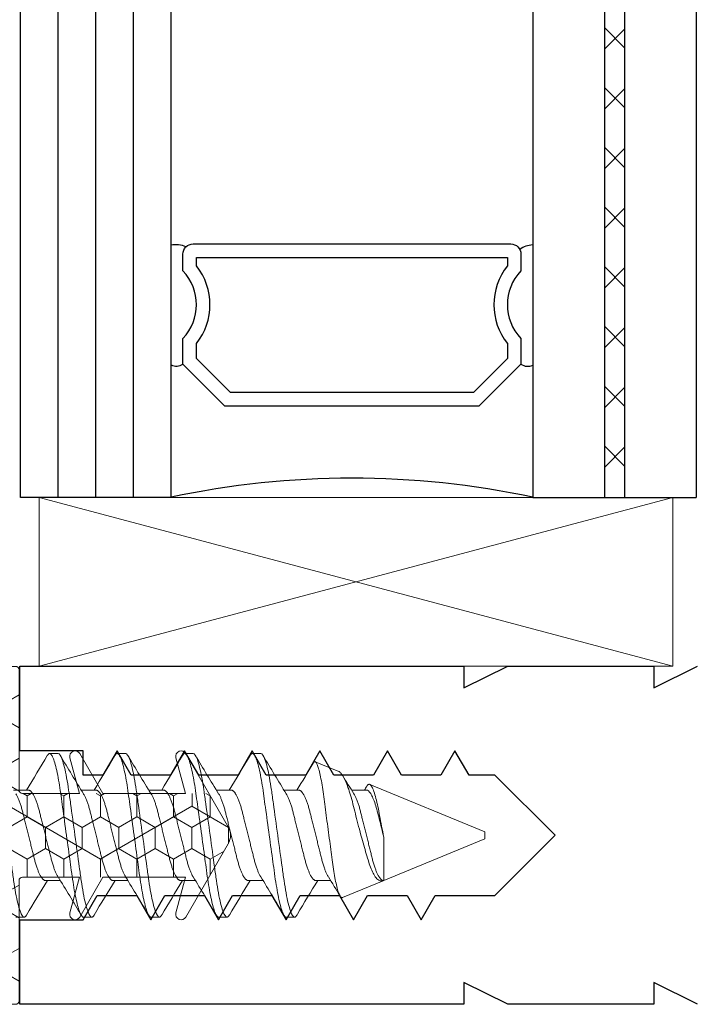
# Model space of a CAD drawing. Units: inches. Extents: x -57 to 131, y 5 to 113.
# Drawn here: x -48 to -47, y 58 to 60 of the extents above; entities that cross this region are included whole.
import ezdxf

# ---------------------------------------------------------------- set-up
doc = ezdxf.new("R2010")
doc.units = ezdxf.units.IN
doc.header["$LTSCALE"] = 0.3
doc.header["$MEASUREMENT"] = 0
doc.layers.get('0').update_dxf_attribs({"linetype": 'CONTINUOUS'})
for name, color, linetype, lineweight in [('967602  Isolation Gasket', 40, 'CONTINUOUS', 13), ('967602  Isolation Gasket @ 1', 40, 'CONTINUOUS', 13), ('967602  Isolation Gasket @ 5', 40, 'CONTINUOUS', 13), ('Fastener', 44, 'CONTINUOUS', 13), ('Setting Blocks', 86, 'CONTINUOUS', 13)]:
    doc.layers.add(name, color=color, linetype=linetype, lineweight=lineweight)
for name, color, linetype in [('e760100$0$EXT_MULLIONS', 4, 'CONTINUOUS'), ('GLASS', 86, 'CONTINUOUS'), ('IG_SPACER', 86, 'CONTINUOUS')]:
    doc.layers.add(name, color=color, linetype=linetype)

# ---------------------------------------------------------------- blocks, each defined once
blk = doc.blocks.new('e760100')
at = {"layer": 'e760100$0$EXT_MULLIONS'}
blk.add_lwpolyline([(1.5001, -0.185), (1.4681, -0.25), (1.5001, -0.25), (1.5001, -0.466), (1.4681, -0.531), (1.5001, -0.531), (1.5001, -1.188), (1.3751, -1.188), (1.3751, -1.094), (1.3391, -1.0732), (1.3391, -1.0148), (1.3751, -0.994), (1.3391, -0.9732), (1.3391, -0.9148), (1.3751, -0.894), (1.3391, -0.8732), (1.3391, -0.8148), (1.3751, -0.794), (1.3391, -0.7732), (1.3391, -0.7148), (1.3751, -0.694), (1.3391, -0.6732), (1.3391, -0.6148), (1.3751, -0.594), (1.3391, -0.5732), (1.3391, -0.485), (1.2501, -0.396), (1.1611, -0.485), (1.1611, -0.5232), (1.1251, -0.544), (1.1611, -0.5648), (1.1611, -0.6232), (1.1251, -0.644), (1.1611, -0.6648), (1.1611, -0.7232), (1.1251, -0.744), (1.1611, -0.7648), (1.1611, -0.8232), (1.1251, -0.844), (1.1611, -0.8648), (1.1611, -0.9232), (1.1251, -0.944), (1.1611, -0.9648), (1.1611, -1.0232), (1.1251, -1.044), (1.1611, -1.0648), (1.1611, -1.094), (1.1251, -1.094), (1.1251, -1.188), (1, -1.188), (1, -0.531), (1.032, -0.531), (1, -0.466), (1, -0.25), (1.032, -0.25), (1, -0.185)], dxfattribs=at)
blk = doc.blocks.new('b760100')
blk.add_blockref('e760100', (0, 0))
blk = doc.blocks.new('*U40')
at = {"layer": '967602  Isolation Gasket @ 1'}
h = blk.add_hatch(dxfattribs=at)
h.set_pattern_fill('HONEY', color=256, scale=0.25, style=0)
h.paths.add_polyline_path([(0.245, -0.187, 0.414214), (0.25, -0.182), (0.25, -0.005, 0.414214), (0.245, 0), (0.062, 0), (0.062, 0.0894), (0.062, 0.281), (0.0125, 0.3096, 0.267949), (-0.0125, 0.3096), (-0.062, 0.281), (-0.062, 0.1241), (-0.062, 0), (-0.245, 0, 0.414214), (-0.25, -0.005), (-0.25, -0.182, 0.414214), (-0.245, -0.187)])
at = {"layer": '967602  Isolation Gasket @ 5'}
h = blk.add_hatch(dxfattribs=at)
h.set_pattern_fill('HONEY', color=256, scale=0.25, style=0)
h.set_pattern_definition([(0, (0, 0), (0.234375, 0.135316), [0.15625, -0.3125]), (120, (0, 0), (-0.234375, 0.135316), [0.15625, -0.3125]), (60, (0, 0), (5e-10, 0.270633), [-0.3125, 0.15625])])
h.paths.add_polyline_path([(0.245, -0.187, 0.414214), (0.25, -0.182), (0.25, -0.005, 0.414214), (0.245, 0), (0.062, 0), (0.062, 0.0894), (0.062, 0.281), (0.0125, 0.3096, 0.267949), (-0.0125, 0.3096), (-0.062, 0.281), (-0.062, 0.1241), (-0.062, 0), (-0.245, 0, 0.414214), (-0.25, -0.005), (-0.25, -0.182, 0.414214), (-0.245, -0.187)])
blk = doc.blocks.new('B967602')
at = {"layer": '967602  Isolation Gasket'}
blk.add_lwpolyline([(0.1148, 0.0752, 0.876976), (0.121, 0.09), (0.062, 0.1241), (0.062, 0.2463), (0.1148, 0.2321, 0.876976), (0.121, 0.2469), (0.0125, 0.3096, 0.267949), (-0.0125, 0.3096), (-0.121, 0.2469, 0.876976), (-0.1148, 0.2321), (-0.062, 0.2463), (-0.062, 0.1241), (-0.121, 0.09, 0.876976), (-0.1148, 0.0752), (-0.062, 0.0894), (-0.062, 0.005, -0.414214), (-0.067, 0), (-0.245, 0, 0.414214), (-0.25, -0.005), (-0.25, -0.182, 0.414214), (-0.245, -0.187), (0.245, -0.187, 0.414214), (0.25, -0.182), (0.25, -0.005, 0.414214), (0.245, 0), (0.067, 0, -0.414214), (0.062, 0.005), (0.062, 0.0894)], format="xyb", close=True, dxfattribs=at)
blk.add_blockref('*U40', (0, 0), dxfattribs=at)
blk = doc.blocks.new('930035 Side')
at = {"layer": 'Fastener'}
for p, q in [((0.3687, 0.121), (0.3562, 0.121)), ((0.4688, 0.121), (0.4563, 0.121)), ((0.5688, 0.121), (0.5563, 0.121)), ((0.6688, 0.121), (0.6562, 0.121)), ((0.7841, 0.0944), (0.7493, 0.1089)), ((1, 0.005), (0.83, 0.0754)), ((0.325, 0.0669), (0.303, 0.0669)), ((0.425, 0.0669), (0.403, 0.0669)), ((0.525, 0.0669), (0.503, 0.0669)), ((0.625, 0.0669), (0.603, 0.0669)), ((0.725, 0.0669), (0.703, 0.0669)), ((0.825, 0.0669), (0.803, 0.0669)), ((1, 0), (1, 0.005)), ((1, -0.005), (1, 0)), ((0.8506, -0.0669), (0.8506, -0.0025)), ((0.8506, -0.0669), (1, -0.005)), ((0.35, -0.0669), (0.372, -0.0669)), ((0.45, -0.0669), (0.472, -0.0669)), ((0.55, -0.0669), (0.572, -0.0669)), ((0.65, -0.0669), (0.672, -0.0669)), ((0.75, -0.0669), (0.772, -0.0669)), ((0.7896, -0.0922), (0.8498, -0.0672)), ((0.8498, -0.0672), (0.8506, -0.0669)), ((0.85, -0.0669), (0.8506, -0.0669)), ((0.3062, -0.121), (0.3187, -0.121)), ((0.4062, -0.121), (0.4187, -0.121)), ((0.5063, -0.121), (0.5188, -0.121)), ((0.6063, -0.121), (0.6187, -0.121)), ((0.7062, -0.121), (0.7188, -0.121))]:
    blk.add_line(p, q, dxfattribs=at)
at = {"layer": 'Fastener', "flags": 128}
for points in [[(0.3528, 0.1179), (0.353, 0.1183), (0.3537, 0.1193), (0.3544, 0.12), (0.355, 0.1206), (0.3556, 0.1209), (0.3562, 0.121), (0.3568, 0.1209), (0.3574, 0.1206), (0.358, 0.1201), (0.3587, 0.1195), (0.3593, 0.1186), (0.3599, 0.1175), (0.3606, 0.1163), (0.3612, 0.1149), (0.3619, 0.1133), (0.3625, 0.1115), (0.3632, 0.1096), (0.3639, 0.1072), (0.3646, 0.1046), (0.3654, 0.1018), (0.3661, 0.0989), (0.3668, 0.0957), (0.3676, 0.0923), (0.3683, 0.0888), (0.369, 0.0852), (0.3696, 0.0816), (0.3703, 0.0778), (0.3709, 0.074), (0.3715, 0.0701), (0.3721, 0.0661), (0.3727, 0.062), (0.3732, 0.0582), (0.3738, 0.0542), (0.3744, 0.05), (0.3749, 0.0458), (0.3755, 0.0415), (0.3762, 0.0366), (0.3769, 0.0315), (0.3776, 0.0264), (0.3783, 0.0212), (0.379, 0.016), (0.3798, 0.0107), (0.3805, 0.0053), (0.3812, 0), (0.3819, -0.0051), (0.3826, -0.0101), (0.3833, -0.0152), (0.384, -0.0202), (0.3847, -0.0251), (0.3854, -0.03), (0.386, -0.0346), (0.3866, -0.039), (0.3872, -0.0434), (0.3878, -0.0477), (0.3884, -0.0518), (0.389, -0.0564), (0.3896, -0.0608), (0.3902, -0.0651), (0.3909, -0.0693), (0.3915, -0.0734), (0.3922, -0.0774), (0.3928, -0.0814), (0.3935, -0.0852), (0.3942, -0.0887), (0.3949, -0.092), (0.3956, -0.0952), (0.3963, -0.0982), (0.397, -0.1011), (0.3977, -0.1038), (0.3983, -0.1062), (0.399, -0.1084), (0.3996, -0.1104), (0.4003, -0.1123), (0.4009, -0.114), (0.4016, -0.1157), (0.4023, -0.1171), (0.403, -0.1183), (0.4037, -0.1193), (0.4044, -0.12), (0.405, -0.1206), (0.4056, -0.1209), (0.4062, -0.121), (0.4062, -0.121)], [(0.4528, 0.1179), (0.453, 0.1183), (0.4537, 0.1193), (0.4544, 0.12), (0.455, 0.1206), (0.4556, 0.1209), (0.4563, 0.121), (0.4568, 0.1209), (0.4574, 0.1206), (0.458, 0.1201), (0.4587, 0.1195), (0.4593, 0.1186), (0.4599, 0.1175), (0.4606, 0.1163), (0.4612, 0.1149), (0.4619, 0.1133), (0.4625, 0.1115), (0.4632, 0.1096), (0.4639, 0.1072), (0.4646, 0.1046), (0.4654, 0.1018), (0.4661, 0.0989), (0.4668, 0.0957), (0.4676, 0.0923), (0.4683, 0.0888), (0.469, 0.0852), (0.4696, 0.0816), (0.4703, 0.0778), (0.4709, 0.074), (0.4715, 0.0701), (0.4721, 0.0661), (0.4727, 0.062), (0.4732, 0.0582), (0.4738, 0.0542), (0.4744, 0.05), (0.4749, 0.0458), (0.4755, 0.0415), (0.4762, 0.0366), (0.4769, 0.0315), (0.4776, 0.0264), (0.4783, 0.0212), (0.479, 0.016), (0.4798, 0.0107), (0.4805, 0.0053), (0.4813, 0), (0.4819, -0.0051), (0.4826, -0.0101), (0.4833, -0.0152), (0.484, -0.0202), (0.4847, -0.0251), (0.4854, -0.03), (0.486, -0.0346), (0.4866, -0.039), (0.4872, -0.0434), (0.4878, -0.0477), (0.4884, -0.0518), (0.489, -0.0564), (0.4896, -0.0608), (0.4902, -0.0651), (0.4909, -0.0693), (0.4915, -0.0734), (0.4922, -0.0774), (0.4928, -0.0814), (0.4935, -0.0852), (0.4942, -0.0887), (0.4949, -0.092), (0.4956, -0.0952), (0.4963, -0.0982), (0.497, -0.1011), (0.4977, -0.1038), (0.4983, -0.1062), (0.499, -0.1084), (0.4996, -0.1104), (0.5003, -0.1123), (0.5009, -0.114), (0.5016, -0.1157), (0.5023, -0.1171), (0.503, -0.1183), (0.5037, -0.1193), (0.5044, -0.12), (0.505, -0.1206), (0.5056, -0.1209), (0.5063, -0.121), (0.5063, -0.121)], [(0.5528, 0.1179), (0.553, 0.1183), (0.5537, 0.1193), (0.5544, 0.12), (0.555, 0.1206), (0.5556, 0.1209), (0.5563, 0.121), (0.5568, 0.1209), (0.5574, 0.1206), (0.558, 0.1201), (0.5587, 0.1195), (0.5593, 0.1186), (0.5599, 0.1175), (0.5606, 0.1163), (0.5612, 0.1149), (0.5619, 0.1133), (0.5625, 0.1115), (0.5632, 0.1096), (0.5639, 0.1072), (0.5646, 0.1046), (0.5654, 0.1018), (0.5661, 0.0989), (0.5668, 0.0957), (0.5676, 0.0923), (0.5683, 0.0888), (0.569, 0.0852), (0.5696, 0.0816), (0.5703, 0.0778), (0.5709, 0.074), (0.5715, 0.0701), (0.5721, 0.0661), (0.5727, 0.062), (0.5732, 0.0582), (0.5738, 0.0542), (0.5744, 0.05), (0.5749, 0.0458), (0.5755, 0.0415), (0.5762, 0.0366), (0.5769, 0.0315), (0.5776, 0.0264), (0.5783, 0.0212), (0.579, 0.016), (0.5798, 0.0107), (0.5805, 0.0053), (0.5813, 0), (0.5819, -0.0051), (0.5826, -0.0101), (0.5833, -0.0152), (0.584, -0.0202), (0.5847, -0.0251), (0.5854, -0.03), (0.586, -0.0346), (0.5866, -0.039), (0.5872, -0.0434), (0.5878, -0.0477), (0.5884, -0.0518), (0.589, -0.0564), (0.5896, -0.0608), (0.5902, -0.0651), (0.5909, -0.0693), (0.5915, -0.0734), (0.5922, -0.0774), (0.5928, -0.0814), (0.5935, -0.0852), (0.5942, -0.0887), (0.5949, -0.092), (0.5956, -0.0952), (0.5963, -0.0982), (0.597, -0.1011), (0.5977, -0.1038), (0.5983, -0.1062), (0.599, -0.1084), (0.5996, -0.1104), (0.6003, -0.1123), (0.6009, -0.114), (0.6016, -0.1157), (0.6023, -0.1171), (0.603, -0.1183), (0.6037, -0.1193), (0.6044, -0.12), (0.605, -0.1206), (0.6056, -0.1209), (0.6063, -0.121), (0.6063, -0.121)], [(0.6528, 0.1179), (0.653, 0.1183), (0.6537, 0.1193), (0.6544, 0.12), (0.655, 0.1206), (0.6556, 0.1209), (0.6562, 0.121), (0.6568, 0.1209), (0.6574, 0.1206), (0.658, 0.1201), (0.6587, 0.1195), (0.6593, 0.1186), (0.6599, 0.1175), (0.6606, 0.1163), (0.6612, 0.1149), (0.6619, 0.1133), (0.6625, 0.1115), (0.6632, 0.1096), (0.6639, 0.1072), (0.6646, 0.1046), (0.6654, 0.1018), (0.6661, 0.0989), (0.6668, 0.0957), (0.6676, 0.0923), (0.6683, 0.0888), (0.669, 0.0852), (0.6696, 0.0816), (0.6703, 0.0778), (0.6709, 0.074), (0.6715, 0.0701), (0.6721, 0.0661), (0.6727, 0.062), (0.6732, 0.0582), (0.6738, 0.0542), (0.6744, 0.05), (0.6749, 0.0458), (0.6755, 0.0415), (0.6762, 0.0366), (0.6769, 0.0315), (0.6776, 0.0264), (0.6783, 0.0212), (0.679, 0.016), (0.6798, 0.0107), (0.6805, 0.0053), (0.6812, 0), (0.6819, -0.0051), (0.6826, -0.0101), (0.6833, -0.0152), (0.684, -0.0202), (0.6847, -0.0251), (0.6854, -0.03), (0.686, -0.0346), (0.6866, -0.039), (0.6872, -0.0434), (0.6878, -0.0477), (0.6884, -0.0518), (0.689, -0.0564), (0.6896, -0.0608), (0.6902, -0.0651), (0.6909, -0.0693), (0.6915, -0.0734), (0.6922, -0.0774), (0.6928, -0.0814), (0.6935, -0.0852), (0.6942, -0.0887), (0.6949, -0.092), (0.6956, -0.0952), (0.6963, -0.0982), (0.697, -0.1011), (0.6977, -0.1038), (0.6983, -0.1062), (0.699, -0.1084), (0.6996, -0.1104), (0.7003, -0.1123), (0.7009, -0.114), (0.7016, -0.1157), (0.7023, -0.1171), (0.703, -0.1183), (0.7037, -0.1193), (0.7044, -0.12), (0.705, -0.1206), (0.7056, -0.1209), (0.7062, -0.121), (0.7062, -0.121)], [(0.7896, -0.0922), (0.7891, -0.0923), (0.7885, -0.0922), (0.788, -0.092), (0.7874, -0.0916), (0.7868, -0.091), (0.7862, -0.0901), (0.7856, -0.0891), (0.785, -0.088), (0.7845, -0.0867), (0.7839, -0.0853), (0.7834, -0.0837), (0.7828, -0.082), (0.7822, -0.08), (0.7816, -0.078), (0.7811, -0.0757), (0.7805, -0.0733), (0.78, -0.0709), (0.7794, -0.0683), (0.7789, -0.0656), (0.7784, -0.0628), (0.7778, -0.0597), (0.7773, -0.0566), (0.7768, -0.0533), (0.7763, -0.0499), (0.7758, -0.0466), (0.7753, -0.0432), (0.7748, -0.0397), (0.7743, -0.0361), (0.7738, -0.0323), (0.7733, -0.0286), (0.7728, -0.0247), (0.7722, -0.0208), (0.7717, -0.0167), (0.7711, -0.0126), (0.7706, -0.0085), (0.77, -0.0043), (0.7694, 0), (0.7688, 0.0043), (0.7683, 0.0086), (0.7677, 0.0129), (0.7672, 0.0171), (0.7666, 0.0212), (0.7661, 0.0254), (0.7655, 0.0295), (0.765, 0.0337), (0.7645, 0.0378), (0.7639, 0.0419), (0.7634, 0.0459), (0.7629, 0.0497), (0.7625, 0.0535), (0.762, 0.0571), (0.7615, 0.0607), (0.761, 0.0643), (0.7605, 0.0677), (0.7599, 0.0711), (0.7594, 0.0744), (0.7588, 0.0775), (0.7583, 0.0806), (0.7577, 0.0835), (0.7572, 0.0863), (0.7566, 0.089), (0.756, 0.0916), (0.7555, 0.094), (0.7549, 0.0962), (0.7543, 0.0982), (0.7538, 0.1001), (0.7532, 0.1018), (0.7527, 0.1033), (0.7522, 0.1047), (0.7516, 0.1059), (0.7511, 0.1069), (0.7506, 0.1077), (0.7501, 0.1083), (0.7496, 0.1087), (0.7491, 0.1089), (0.7486, 0.109), (0.7481, 0.1088), (0.7476, 0.1085), (0.7471, 0.108), (0.7465, 0.1073), (0.7462, 0.1068)], [(0.7841, 0.0944), (0.7847, 0.0942), (0.7855, 0.0936), (0.7864, 0.0928), (0.7873, 0.0919), (0.7882, 0.0907), (0.7892, 0.0894), (0.7902, 0.0878), (0.7912, 0.0861), (0.7922, 0.0841), (0.7931, 0.0823), (0.794, 0.0803), (0.7949, 0.0782), (0.7958, 0.0759), (0.7968, 0.0734), (0.7977, 0.0709), (0.7987, 0.0682), (0.7996, 0.0653), (0.8005, 0.0624), (0.8015, 0.0595), (0.8024, 0.0564), (0.8033, 0.0531), (0.8042, 0.0498), (0.8051, 0.0463), (0.806, 0.0428), (0.8069, 0.0391), (0.8077, 0.0356), (0.8086, 0.032), (0.8095, 0.0284), (0.8105, 0.0247), (0.8114, 0.0209), (0.8124, 0.017), (0.8134, 0.0132), (0.8145, 0.0093), (0.8157, 0.0047), (0.8169, 0.0002), (0.8181, -0.0043), (0.8191, -0.0078), (0.82, -0.0112), (0.821, -0.0146), (0.8219, -0.0179), (0.8229, -0.0212), (0.8238, -0.0243), (0.8247, -0.0274), (0.8256, -0.0305), (0.8265, -0.0336), (0.8274, -0.0365), (0.8283, -0.0395), (0.8292, -0.0423), (0.8301, -0.0448), (0.831, -0.0472), (0.8319, -0.0495), (0.8329, -0.0517), (0.8339, -0.0538), (0.8349, -0.0558), (0.8359, -0.0577), (0.8369, -0.0594), (0.8381, -0.0612), (0.8394, -0.0628), (0.8406, -0.0642), (0.8419, -0.0653), (0.8432, -0.0663), (0.8444, -0.067), (0.8453, -0.0674), (0.8462, -0.0676), (0.8471, -0.0677), (0.848, -0.0677), (0.8489, -0.0675), (0.8498, -0.0672)], [(0.8506, -0.0025), (0.8498, 0.0014), (0.849, 0.0054), (0.8483, 0.0094), (0.8475, 0.0135), (0.8467, 0.0175), (0.8459, 0.0216), (0.8452, 0.0252), (0.8445, 0.0288), (0.8439, 0.0323), (0.8432, 0.0358), (0.8426, 0.0393), (0.8419, 0.0426), (0.8412, 0.0458), (0.8405, 0.0488), (0.8398, 0.0518), (0.8391, 0.0546), (0.8383, 0.0574), (0.8376, 0.0599), (0.8369, 0.0624), (0.8361, 0.0646), (0.8354, 0.0667), (0.8346, 0.0686), (0.8338, 0.0703), (0.8331, 0.0717), (0.8324, 0.0729), (0.8317, 0.0739), (0.831, 0.0747), (0.8304, 0.0752), (0.8297, 0.0755), (0.829, 0.0756), (0.8284, 0.0754), (0.8277, 0.0751), (0.827, 0.0745), (0.8263, 0.0737), (0.8256, 0.0726), (0.8255, 0.0725)]]:
    blk.add_lwpolyline(points, dxfattribs=at)
at = {"layer": 'Fastener'}
for centre, radius, start, end in [((-2.1773, 1.609), 2.9368, 328.3257, 329.4899), ((2.7392, 1.5117), 2.7468, 210.4897, 211.8674), ((-2.0772, 1.6088), 2.9366, 328.3256, 329.4899), ((2.8395, 1.5119), 2.7473, 210.4898, 211.8673), ((-1.9773, 1.6089), 2.9368, 328.3256, 329.4899), ((2.9395, 1.5119), 2.7473, 210.4898, 211.8673), ((-1.8778, 1.6092), 2.9373, 328.3258, 329.4898), ((3.0395, 1.5119), 2.7472, 210.4898, 211.8673), ((-1.457, 1.4139), 2.5618, 328.2762, 329.3194), ((2.2951, 0.994), 1.7567, 211.0497, 212.0614), ((-0.42, 0.8384), 1.4622, 328.1505, 328.4102), ((2.8523, -1.6089), 2.9368, 148.3256, 149.4899), ((-1.9645, -1.5119), 2.7473, 30.4898, 31.8673), ((2.9522, -1.6088), 2.9366, 148.3256, 149.4899), ((-1.8642, -1.5117), 2.7468, 30.4897, 31.8674), ((3.0523, -1.609), 2.9368, 148.3257, 149.4899), ((-1.7647, -1.512), 2.7474, 30.4899, 31.8673), ((3.1515, -1.6085), 2.9358, 148.3255, 149.4901), ((-1.6643, -1.5118), 2.747, 30.4898, 31.8674), ((3.2269, -1.5934), 2.907, 148.3228, 149.4699), ((-0.7839, -1.0333), 1.8316, 31.0093, 32.045), ((0.7079, -0.1084), 0.0172, 314.5292, 330.9183)]:
    blk.add_arc(centre, radius, start, end, dxfattribs=at)
for points, knots in [([(0.2687, 0.121), (0.2706, 0.121), (0.2727, 0.1181), (0.2771, 0.1058), (0.2794, 0.0965), (0.2825, 0.0795), (0.2835, 0.0734), (0.2854, 0.0606), (0.2863, 0.0539), (0.2893, 0.0324), (0.2915, 0.0162), (0.296, -0.0162), (0.2982, -0.0324), (0.3012, -0.0539), (0.3021, -0.0606), (0.304, -0.0734), (0.305, -0.0795), (0.3081, -0.0965), (0.3104, -0.1058), (0.3148, -0.1181), (0.3169, -0.121), (0.3187, -0.121)], [0, 0, 0, 0, 0.125, 0.125, 0.25, 0.25, 0.3125, 0.3125, 0.375, 0.375, 0.5, 0.5, 0.625, 0.625, 0.6875, 0.6875, 0.75, 0.75, 0.875, 0.875, 1, 1, 1, 1]), ([(0.3687, 0.121), (0.3706, 0.121), (0.3727, 0.1181), (0.3771, 0.1058), (0.3794, 0.0965), (0.3825, 0.0795), (0.3835, 0.0734), (0.3854, 0.0606), (0.3863, 0.0539), (0.3893, 0.0324), (0.3915, 0.0162), (0.396, -0.0162), (0.3982, -0.0324), (0.4012, -0.0539), (0.4021, -0.0606), (0.404, -0.0734), (0.405, -0.0795), (0.4081, -0.0965), (0.4104, -0.1058), (0.4148, -0.1181), (0.4169, -0.121), (0.4187, -0.121)], [0, 0, 0, 0, 0.125, 0.125, 0.25, 0.25, 0.3125, 0.3125, 0.375, 0.375, 0.5, 0.5, 0.625, 0.625, 0.6875, 0.6875, 0.75, 0.75, 0.875, 0.875, 1, 1, 1, 1]), ([(0.4688, 0.121), (0.4706, 0.121), (0.4727, 0.1181), (0.4771, 0.1058), (0.4794, 0.0965), (0.4825, 0.0795), (0.4835, 0.0734), (0.4854, 0.0606), (0.4863, 0.0539), (0.4893, 0.0324), (0.4915, 0.0162), (0.496, -0.0162), (0.4982, -0.0324), (0.5012, -0.0539), (0.5021, -0.0606), (0.504, -0.0734), (0.505, -0.0795), (0.5081, -0.0965), (0.5104, -0.1058), (0.5148, -0.1181), (0.5169, -0.121), (0.5188, -0.121)], [0, 0, 0, 0, 0.125, 0.125, 0.25, 0.25, 0.3125, 0.3125, 0.375, 0.375, 0.5, 0.5, 0.625, 0.625, 0.6875, 0.6875, 0.75, 0.75, 0.875, 0.875, 1, 1, 1, 1]), ([(0.5688, 0.121), (0.5706, 0.121), (0.5727, 0.1181), (0.5771, 0.1058), (0.5794, 0.0965), (0.5825, 0.0795), (0.5835, 0.0734), (0.5854, 0.0606), (0.5863, 0.0539), (0.5893, 0.0324), (0.5915, 0.0162), (0.596, -0.0162), (0.5982, -0.0324), (0.6012, -0.0539), (0.6021, -0.0606), (0.604, -0.0734), (0.605, -0.0795), (0.6081, -0.0965), (0.6104, -0.1058), (0.6148, -0.1181), (0.6169, -0.121), (0.6187, -0.121)], [0, 0, 0, 0, 0.125, 0.125, 0.25, 0.25, 0.3125, 0.3125, 0.375, 0.375, 0.5, 0.5, 0.625, 0.625, 0.6875, 0.6875, 0.75, 0.75, 0.875, 0.875, 1, 1, 1, 1]), ([(0.6688, 0.121), (0.6706, 0.121), (0.6727, 0.1181), (0.6771, 0.1058), (0.6794, 0.0965), (0.6825, 0.0795), (0.6835, 0.0734), (0.6854, 0.0606), (0.6863, 0.0539), (0.6893, 0.0324), (0.6915, 0.0162), (0.696, -0.0162), (0.6982, -0.0324), (0.7012, -0.0539), (0.7021, -0.0606), (0.704, -0.0734), (0.705, -0.0795), (0.7081, -0.0965), (0.7104, -0.1058), (0.7148, -0.1181), (0.7169, -0.121), (0.7188, -0.121)], [0, 0, 0, 0, 0.125, 0.125, 0.25, 0.25, 0.3125, 0.3125, 0.375, 0.375, 0.5, 0.5, 0.625, 0.625, 0.6875, 0.6875, 0.75, 0.75, 0.875, 0.875, 1, 1, 1, 1]), ([(0.3064, 0.0614), (0.3065, 0.0612), (0.307, 0.0604), (0.3079, 0.0588), (0.3089, 0.0568), (0.3098, 0.0547), (0.3108, 0.0523), (0.3118, 0.0498), (0.3127, 0.0471), (0.3136, 0.0444), (0.3145, 0.0416), (0.3153, 0.0387), (0.3161, 0.0358), (0.3168, 0.0327), (0.3176, 0.0296), (0.3184, 0.0263), (0.3193, 0.0229), (0.3202, 0.0193), (0.3211, 0.0156), (0.3221, 0.0117), (0.323, 0.0079), (0.324, 0.0039), (0.325, 0.0001), (0.3259, -0.0038), (0.3269, -0.0075), (0.3278, -0.0112), (0.3287, -0.0149), (0.3296, -0.0184), (0.3305, -0.022), (0.3313, -0.0254), (0.3322, -0.0287), (0.333, -0.032), (0.3338, -0.0352), (0.3346, -0.0383), (0.3355, -0.0414), (0.3364, -0.0443), (0.3373, -0.0471), (0.3382, -0.0497), (0.3391, -0.0521), (0.34, -0.0544), (0.341, -0.0565), (0.3419, -0.0584), (0.3428, -0.0601), (0.3438, -0.0617), (0.3447, -0.0631), (0.3456, -0.0642), (0.3466, -0.0652), (0.3475, -0.066), (0.3483, -0.0665), (0.3492, -0.0668), (0.3497, -0.0669), (0.35, -0.0669)], [0, 0, 0, 0, 0.012109, 0.033681, 0.055271, 0.076838, 0.098341, 0.119739, 0.140992, 0.16111, 0.181031, 0.200726, 0.220167, 0.239349, 0.258648, 0.278214, 0.29802, 0.318996, 0.340171, 0.361508, 0.382968, 0.404511, 0.426096, 0.446701, 0.467269, 0.487765, 0.508154, 0.528401, 0.548475, 0.568345, 0.587981, 0.608275, 0.628353, 0.648674, 0.669276, 0.690129, 0.7112, 0.731484, 0.751902, 0.772418, 0.792998, 0.813606, 0.834206, 0.85476, 0.875234, 0.896558, 0.917716, 0.938672, 0.959393, 0.979845, 1, 1, 1, 1]), ([(0.325, 0.0669), (0.3253, 0.0669), (0.3258, 0.0668), (0.3266, 0.0665), (0.3274, 0.066), (0.3283, 0.0654), (0.3292, 0.0645), (0.3301, 0.0634), (0.331, 0.0621), (0.3319, 0.0606), (0.3329, 0.0588), (0.3339, 0.0568), (0.3348, 0.0547), (0.3358, 0.0523), (0.3368, 0.0498), (0.3377, 0.0471), (0.3386, 0.0444), (0.3395, 0.0416), (0.3403, 0.0387), (0.3411, 0.0358), (0.3418, 0.0327), (0.3426, 0.0296), (0.3434, 0.0263), (0.3443, 0.0229), (0.3452, 0.0193), (0.3461, 0.0156), (0.3471, 0.0117), (0.348, 0.0079), (0.349, 0.0039), (0.35, 0.0001), (0.3509, -0.0038), (0.3519, -0.0075), (0.3528, -0.0112), (0.3537, -0.0149), (0.3546, -0.0184), (0.3555, -0.022), (0.3563, -0.0254), (0.3572, -0.0287), (0.358, -0.032), (0.3588, -0.0352), (0.3596, -0.0383), (0.3605, -0.0414), (0.3614, -0.0443), (0.3623, -0.0471), (0.3632, -0.0497), (0.3641, -0.0521), (0.365, -0.0544), (0.366, -0.0565), (0.3669, -0.0584), (0.3678, -0.0601), (0.3684, -0.061), (0.3686, -0.0615)], [0, 0, 0, 0, 0.0192323, 0.0387363, 0.0584869, 0.0784569, 0.0986169, 0.1189353, 0.1393791, 0.1599136, 0.1814843, 0.203074, 0.2246409, 0.2461435, 0.2675409, 0.2887938, 0.3089113, 0.3288317, 0.348526, 0.3679674, 0.3871484, 0.4064475, 0.4260126, 0.445818, 0.4667938, 0.4879684, 0.5093049, 0.5307647, 0.5523074, 0.573892, 0.5944962, 0.6150642, 0.6355598, 0.6559481, 0.6761951, 0.6962684, 0.7161376, 0.735774, 0.7560672, 0.7761452, 0.7964654, 0.817067, 0.8379197, 0.8589903, 0.879274, 0.8996909, 0.920207, 0.9407869, 0.9613944, 0.9819933, 1, 1, 1, 1]), ([(0.4064, 0.0614), (0.4065, 0.0612), (0.407, 0.0604), (0.4079, 0.0588), (0.4089, 0.0568), (0.4098, 0.0547), (0.4108, 0.0523), (0.4118, 0.0498), (0.4127, 0.0471), (0.4136, 0.0444), (0.4145, 0.0416), (0.4153, 0.0387), (0.4161, 0.0358), (0.4168, 0.0327), (0.4176, 0.0296), (0.4184, 0.0263), (0.4193, 0.0229), (0.4202, 0.0193), (0.4211, 0.0156), (0.4221, 0.0117), (0.423, 0.0079), (0.424, 0.0039), (0.425, 0.0001), (0.4259, -0.0038), (0.4269, -0.0075), (0.4278, -0.0112), (0.4287, -0.0149), (0.4296, -0.0184), (0.4305, -0.022), (0.4313, -0.0254), (0.4322, -0.0287), (0.433, -0.032), (0.4338, -0.0352), (0.4346, -0.0383), (0.4355, -0.0414), (0.4364, -0.0443), (0.4373, -0.0471), (0.4382, -0.0497), (0.4391, -0.0521), (0.44, -0.0544), (0.441, -0.0565), (0.4419, -0.0584), (0.4428, -0.0601), (0.4438, -0.0617), (0.4447, -0.0631), (0.4456, -0.0642), (0.4466, -0.0652), (0.4475, -0.066), (0.4483, -0.0665), (0.4492, -0.0668), (0.4497, -0.0669), (0.45, -0.0669)], [0, 0, 0, 0, 0.012109, 0.033681, 0.055271, 0.076838, 0.098341, 0.119739, 0.140992, 0.16111, 0.181031, 0.200726, 0.220167, 0.239349, 0.258648, 0.278214, 0.29802, 0.318996, 0.340171, 0.361508, 0.382968, 0.404511, 0.426096, 0.446701, 0.467269, 0.487765, 0.508154, 0.528401, 0.548475, 0.568345, 0.587981, 0.608275, 0.628353, 0.648674, 0.669276, 0.690129, 0.7112, 0.731484, 0.751902, 0.772418, 0.792998, 0.813606, 0.834206, 0.85476, 0.875234, 0.896558, 0.917716, 0.938672, 0.959393, 0.979845, 1, 1, 1, 1]), ([(0.425, 0.0669), (0.4253, 0.0669), (0.4258, 0.0668), (0.4266, 0.0665), (0.4274, 0.066), (0.4283, 0.0654), (0.4292, 0.0645), (0.4301, 0.0634), (0.431, 0.0621), (0.4319, 0.0606), (0.4329, 0.0588), (0.4339, 0.0568), (0.4348, 0.0547), (0.4358, 0.0523), (0.4368, 0.0498), (0.4377, 0.0471), (0.4386, 0.0444), (0.4395, 0.0416), (0.4403, 0.0387), (0.4411, 0.0358), (0.4418, 0.0327), (0.4426, 0.0296), (0.4434, 0.0263), (0.4443, 0.0229), (0.4452, 0.0193), (0.4461, 0.0156), (0.4471, 0.0117), (0.448, 0.0079), (0.449, 0.0039), (0.45, 0.0001), (0.4509, -0.0038), (0.4519, -0.0075), (0.4528, -0.0112), (0.4537, -0.0149), (0.4546, -0.0184), (0.4555, -0.022), (0.4563, -0.0254), (0.4572, -0.0287), (0.458, -0.032), (0.4588, -0.0352), (0.4596, -0.0383), (0.4605, -0.0414), (0.4614, -0.0443), (0.4623, -0.0471), (0.4632, -0.0497), (0.4641, -0.0521), (0.465, -0.0544), (0.466, -0.0565), (0.4669, -0.0584), (0.4678, -0.0601), (0.4684, -0.061), (0.4686, -0.0615)], [0, 0, 0, 0, 0.019232, 0.038736, 0.058487, 0.078457, 0.098617, 0.118935, 0.139379, 0.159914, 0.181484, 0.203074, 0.224641, 0.246143, 0.267541, 0.288794, 0.308911, 0.328832, 0.348526, 0.367967, 0.387148, 0.406448, 0.426013, 0.445818, 0.466794, 0.487968, 0.509305, 0.530765, 0.552307, 0.573892, 0.594496, 0.615064, 0.63556, 0.655948, 0.676195, 0.696268, 0.716138, 0.735774, 0.756067, 0.776145, 0.796465, 0.817067, 0.83792, 0.85899, 0.879274, 0.899691, 0.920207, 0.940787, 0.961394, 0.981993, 1, 1, 1, 1]), ([(0.5064, 0.0614), (0.5065, 0.0612), (0.507, 0.0604), (0.5079, 0.0588), (0.5089, 0.0568), (0.5098, 0.0547), (0.5108, 0.0523), (0.5118, 0.0498), (0.5127, 0.0471), (0.5136, 0.0444), (0.5145, 0.0416), (0.5153, 0.0387), (0.5161, 0.0358), (0.5168, 0.0327), (0.5176, 0.0296), (0.5184, 0.0263), (0.5193, 0.0229), (0.5202, 0.0193), (0.5211, 0.0156), (0.5221, 0.0117), (0.523, 0.0079), (0.524, 0.0039), (0.525, 0.0001), (0.5259, -0.0038), (0.5269, -0.0075), (0.5278, -0.0112), (0.5287, -0.0149), (0.5296, -0.0184), (0.5305, -0.022), (0.5313, -0.0254), (0.5322, -0.0287), (0.533, -0.032), (0.5338, -0.0352), (0.5346, -0.0383), (0.5355, -0.0414), (0.5364, -0.0443), (0.5373, -0.0471), (0.5382, -0.0497), (0.5391, -0.0521), (0.54, -0.0544), (0.541, -0.0565), (0.5419, -0.0584), (0.5428, -0.0601), (0.5438, -0.0617), (0.5447, -0.0631), (0.5456, -0.0642), (0.5466, -0.0652), (0.5475, -0.066), (0.5483, -0.0665), (0.5492, -0.0668), (0.5497, -0.0669), (0.55, -0.0669)], [0, 0, 0, 0, 0.012109, 0.033681, 0.055271, 0.076838, 0.098341, 0.119739, 0.140992, 0.16111, 0.181031, 0.200726, 0.220167, 0.239349, 0.258648, 0.278214, 0.29802, 0.318996, 0.340171, 0.361508, 0.382968, 0.404511, 0.426096, 0.446701, 0.467269, 0.487765, 0.508154, 0.528401, 0.548475, 0.568345, 0.587981, 0.608275, 0.628353, 0.648674, 0.669276, 0.690129, 0.7112, 0.731484, 0.751902, 0.772418, 0.792998, 0.813606, 0.834206, 0.85476, 0.875234, 0.896558, 0.917716, 0.938672, 0.959393, 0.979845, 1, 1, 1, 1]), ([(0.525, 0.0669), (0.5253, 0.0669), (0.5258, 0.0668), (0.5266, 0.0665), (0.5274, 0.066), (0.5283, 0.0654), (0.5292, 0.0645), (0.5301, 0.0634), (0.531, 0.0621), (0.5319, 0.0606), (0.5329, 0.0588), (0.5339, 0.0568), (0.5348, 0.0547), (0.5358, 0.0523), (0.5368, 0.0498), (0.5377, 0.0471), (0.5386, 0.0444), (0.5395, 0.0416), (0.5403, 0.0387), (0.5411, 0.0358), (0.5418, 0.0327), (0.5426, 0.0296), (0.5434, 0.0263), (0.5443, 0.0229), (0.5452, 0.0193), (0.5461, 0.0156), (0.5471, 0.0117), (0.548, 0.0079), (0.549, 0.0039), (0.55, 0.0001), (0.5509, -0.0038), (0.5519, -0.0075), (0.5528, -0.0112), (0.5537, -0.0149), (0.5546, -0.0184), (0.5555, -0.022), (0.5563, -0.0254), (0.5572, -0.0287), (0.558, -0.032), (0.5588, -0.0352), (0.5596, -0.0383), (0.5605, -0.0414), (0.5614, -0.0443), (0.5623, -0.0471), (0.5632, -0.0497), (0.5641, -0.0521), (0.565, -0.0544), (0.566, -0.0565), (0.5669, -0.0584), (0.5678, -0.0601), (0.5684, -0.061), (0.5686, -0.0615)], [0, 0, 0, 0, 0.0192323, 0.0387363, 0.0584869, 0.078457, 0.0986169, 0.1189353, 0.1393791, 0.1599136, 0.1814843, 0.203074, 0.2246409, 0.2461435, 0.2675409, 0.2887938, 0.3089113, 0.3288317, 0.348526, 0.3679675, 0.3871484, 0.4064475, 0.4260126, 0.445818, 0.4667938, 0.4879684, 0.5093049, 0.5307647, 0.5523074, 0.573892, 0.5944962, 0.6150641, 0.6355598, 0.6559481, 0.6761951, 0.6962684, 0.7161376, 0.735774, 0.7560672, 0.7761451, 0.7964654, 0.817067, 0.8379197, 0.8589903, 0.879274, 0.8996909, 0.920207, 0.9407868, 0.9613944, 0.9819933, 1, 1, 1, 1]), ([(0.6064, 0.0614), (0.6065, 0.0612), (0.607, 0.0604), (0.6079, 0.0588), (0.6089, 0.0568), (0.6098, 0.0547), (0.6108, 0.0523), (0.6118, 0.0498), (0.6127, 0.0471), (0.6136, 0.0444), (0.6145, 0.0416), (0.6153, 0.0387), (0.6161, 0.0358), (0.6168, 0.0327), (0.6176, 0.0296), (0.6184, 0.0263), (0.6193, 0.0229), (0.6202, 0.0193), (0.6211, 0.0156), (0.6221, 0.0117), (0.623, 0.0079), (0.624, 0.0039), (0.625, 0.0001), (0.6259, -0.0038), (0.6269, -0.0075), (0.6278, -0.0112), (0.6287, -0.0149), (0.6296, -0.0184), (0.6305, -0.022), (0.6313, -0.0254), (0.6322, -0.0287), (0.633, -0.032), (0.6338, -0.0352), (0.6346, -0.0383), (0.6355, -0.0414), (0.6364, -0.0443), (0.6373, -0.0471), (0.6382, -0.0497), (0.6391, -0.0521), (0.64, -0.0544), (0.641, -0.0565), (0.6419, -0.0584), (0.6428, -0.0601), (0.6438, -0.0617), (0.6447, -0.0631), (0.6456, -0.0642), (0.6466, -0.0652), (0.6475, -0.066), (0.6483, -0.0665), (0.6492, -0.0668), (0.6497, -0.0669), (0.65, -0.0669)], [0, 0, 0, 0, 0.012109, 0.033681, 0.055271, 0.076838, 0.098341, 0.119739, 0.140992, 0.16111, 0.181031, 0.200726, 0.220167, 0.239349, 0.258648, 0.278214, 0.29802, 0.318996, 0.340171, 0.361508, 0.382968, 0.404511, 0.426096, 0.446701, 0.467269, 0.487765, 0.508154, 0.528401, 0.548475, 0.568345, 0.587981, 0.608275, 0.628353, 0.648674, 0.669276, 0.690129, 0.7112, 0.731484, 0.751902, 0.772418, 0.792998, 0.813606, 0.834206, 0.85476, 0.875234, 0.896558, 0.917716, 0.938672, 0.959393, 0.979845, 1, 1, 1, 1]), ([(0.625, 0.0669), (0.6253, 0.0669), (0.6258, 0.0668), (0.6266, 0.0665), (0.6274, 0.066), (0.6283, 0.0654), (0.6292, 0.0645), (0.6301, 0.0634), (0.631, 0.0621), (0.6319, 0.0606), (0.6329, 0.0588), (0.6339, 0.0568), (0.6348, 0.0547), (0.6358, 0.0523), (0.6368, 0.0498), (0.6377, 0.0471), (0.6386, 0.0444), (0.6395, 0.0416), (0.6403, 0.0387), (0.6411, 0.0358), (0.6418, 0.0327), (0.6426, 0.0296), (0.6434, 0.0263), (0.6443, 0.0229), (0.6452, 0.0193), (0.6461, 0.0156), (0.6471, 0.0117), (0.648, 0.0079), (0.649, 0.0039), (0.65, 0.0001), (0.6509, -0.0038), (0.6519, -0.0075), (0.6528, -0.0112), (0.6537, -0.0149), (0.6546, -0.0184), (0.6555, -0.022), (0.6563, -0.0254), (0.6572, -0.0287), (0.658, -0.032), (0.6588, -0.0352), (0.6596, -0.0383), (0.6605, -0.0414), (0.6614, -0.0443), (0.6623, -0.0471), (0.6632, -0.0497), (0.6641, -0.0521), (0.665, -0.0544), (0.666, -0.0565), (0.6669, -0.0584), (0.6678, -0.0601), (0.6684, -0.061), (0.6686, -0.0615)], [0, 0, 0, 0, 0.019232, 0.038736, 0.058487, 0.078457, 0.098617, 0.118935, 0.139379, 0.159914, 0.181484, 0.203074, 0.224641, 0.246144, 0.267541, 0.288794, 0.308911, 0.328832, 0.348526, 0.367967, 0.387148, 0.406447, 0.426013, 0.445818, 0.466794, 0.487968, 0.509305, 0.530765, 0.552307, 0.573892, 0.594496, 0.615064, 0.63556, 0.655948, 0.676195, 0.696268, 0.716138, 0.735774, 0.756067, 0.776145, 0.796465, 0.817067, 0.83792, 0.85899, 0.879274, 0.899691, 0.920207, 0.940787, 0.961394, 0.981993, 1, 1, 1, 1]), ([(0.7064, 0.0614), (0.7065, 0.0612), (0.707, 0.0604), (0.7079, 0.0588), (0.7089, 0.0568), (0.7098, 0.0547), (0.7108, 0.0523), (0.7118, 0.0498), (0.7127, 0.0471), (0.7136, 0.0444), (0.7145, 0.0416), (0.7153, 0.0387), (0.7161, 0.0358), (0.7168, 0.0327), (0.7176, 0.0296), (0.7184, 0.0263), (0.7193, 0.0229), (0.7202, 0.0193), (0.7211, 0.0156), (0.7221, 0.0117), (0.723, 0.0079), (0.724, 0.0039), (0.725, 0.0001), (0.7259, -0.0038), (0.7269, -0.0075), (0.7278, -0.0112), (0.7287, -0.0149), (0.7296, -0.0184), (0.7305, -0.022), (0.7313, -0.0254), (0.7322, -0.0287), (0.733, -0.032), (0.7338, -0.0352), (0.7346, -0.0383), (0.7355, -0.0414), (0.7364, -0.0443), (0.7373, -0.0471), (0.7382, -0.0497), (0.7391, -0.0521), (0.74, -0.0544), (0.741, -0.0565), (0.7419, -0.0584), (0.7428, -0.0601), (0.7438, -0.0617), (0.7447, -0.0631), (0.7456, -0.0642), (0.7466, -0.0652), (0.7475, -0.066), (0.7483, -0.0665), (0.7492, -0.0668), (0.7497, -0.0669), (0.75, -0.0669)], [0, 0, 0, 0, 0.012109, 0.033681, 0.055271, 0.076838, 0.098341, 0.119739, 0.140992, 0.16111, 0.181031, 0.200726, 0.220167, 0.239349, 0.258648, 0.278214, 0.29802, 0.318996, 0.340171, 0.361508, 0.382968, 0.404511, 0.426096, 0.446701, 0.467269, 0.487765, 0.508154, 0.528401, 0.548475, 0.568345, 0.587981, 0.608275, 0.628353, 0.648674, 0.669276, 0.690129, 0.7112, 0.731484, 0.751902, 0.772418, 0.792998, 0.813606, 0.834206, 0.85476, 0.875234, 0.896558, 0.917716, 0.938672, 0.959393, 0.979845, 1, 1, 1, 1]), ([(0.725, 0.0669), (0.7253, 0.0669), (0.7258, 0.0668), (0.7266, 0.0665), (0.7274, 0.066), (0.7283, 0.0654), (0.7292, 0.0645), (0.7301, 0.0634), (0.731, 0.0621), (0.7319, 0.0606), (0.7329, 0.0588), (0.7339, 0.0568), (0.7348, 0.0547), (0.7358, 0.0523), (0.7368, 0.0498), (0.7377, 0.0471), (0.7386, 0.0444), (0.7395, 0.0416), (0.7403, 0.0387), (0.7411, 0.0358), (0.7418, 0.0327), (0.7426, 0.0296), (0.7434, 0.0263), (0.7443, 0.0229), (0.7452, 0.0193), (0.7461, 0.0156), (0.7471, 0.0117), (0.748, 0.0079), (0.749, 0.0039), (0.75, 0.0001), (0.7509, -0.0038), (0.7519, -0.0075), (0.7528, -0.0112), (0.7537, -0.0149), (0.7546, -0.0184), (0.7555, -0.022), (0.7563, -0.0254), (0.7572, -0.0287), (0.758, -0.032), (0.7588, -0.0352), (0.7596, -0.0383), (0.7605, -0.0414), (0.7614, -0.0443), (0.7623, -0.0471), (0.7632, -0.0497), (0.7641, -0.0521), (0.765, -0.0544), (0.766, -0.0565), (0.7669, -0.0584), (0.7678, -0.0601), (0.7684, -0.061), (0.7686, -0.0615)], [0, 0, 0, 0, 0.0192323, 0.0387363, 0.0584869, 0.0784569, 0.0986169, 0.1189353, 0.139379, 0.1599136, 0.1814843, 0.203074, 0.2246409, 0.2461435, 0.2675409, 0.2887938, 0.3089113, 0.3288318, 0.348526, 0.3679674, 0.3871484, 0.4064475, 0.4260126, 0.445818, 0.4667938, 0.4879684, 0.5093049, 0.5307646, 0.5523074, 0.573892, 0.5944962, 0.6150641, 0.6355598, 0.6559481, 0.6761951, 0.6962685, 0.7161376, 0.735774, 0.7560672, 0.7761451, 0.7964654, 0.8170671, 0.8379198, 0.8589903, 0.879274, 0.8996909, 0.920207, 0.9407869, 0.9613944, 0.9819934, 1, 1, 1, 1]), ([(0.8064, 0.0614), (0.8065, 0.0612), (0.807, 0.0604), (0.8079, 0.0588), (0.8089, 0.0568), (0.8098, 0.0547), (0.8108, 0.0523), (0.8118, 0.0498), (0.8127, 0.0471), (0.8136, 0.0444), (0.8145, 0.0416), (0.8153, 0.0387), (0.8161, 0.0358), (0.8168, 0.0327), (0.8176, 0.0296), (0.8184, 0.0263), (0.8193, 0.0229), (0.8202, 0.0193), (0.8211, 0.0156), (0.8221, 0.0117), (0.823, 0.0079), (0.824, 0.0039), (0.825, 0.0001), (0.8259, -0.0038), (0.8269, -0.0075), (0.8278, -0.0112), (0.8287, -0.0149), (0.8296, -0.0184), (0.8305, -0.022), (0.8313, -0.0254), (0.8322, -0.0287), (0.833, -0.032), (0.8338, -0.0352), (0.8346, -0.0383), (0.8355, -0.0414), (0.8364, -0.0443), (0.8373, -0.0471), (0.8382, -0.0497), (0.8391, -0.0521), (0.84, -0.0544), (0.841, -0.0565), (0.8419, -0.0584), (0.8428, -0.0601), (0.8438, -0.0617), (0.8447, -0.0631), (0.8456, -0.0642), (0.8466, -0.0652), (0.8475, -0.066), (0.8483, -0.0665), (0.8492, -0.0668), (0.8497, -0.0669), (0.85, -0.0669)], [0, 0, 0, 0, 0.012109, 0.033681, 0.055271, 0.076838, 0.098341, 0.119739, 0.140992, 0.16111, 0.181031, 0.200726, 0.220167, 0.239349, 0.258648, 0.278214, 0.29802, 0.318996, 0.340171, 0.361508, 0.382968, 0.404511, 0.426096, 0.446701, 0.467269, 0.487765, 0.508154, 0.528401, 0.548475, 0.568345, 0.587981, 0.608275, 0.628353, 0.648674, 0.669276, 0.690129, 0.7112, 0.731484, 0.751902, 0.772418, 0.792998, 0.813606, 0.834206, 0.85476, 0.875234, 0.896558, 0.917716, 0.938672, 0.959393, 0.979845, 1, 1, 1, 1]), ([(0.825, 0.0669), (0.8268, 0.0669), (0.829, 0.0652), (0.8335, 0.0581), (0.8359, 0.0527), (0.8391, 0.0429), (0.8401, 0.0394), (0.842, 0.0321), (0.843, 0.0283), (0.846, 0.0159), (0.8483, 0.0067), (0.8506, -0.0025)], [0, 0, 0, 0, 0.25, 0.25, 0.5, 0.5, 0.625, 0.625, 0.75, 0.75, 1, 1, 1, 1]), ([(0.3187, -0.121), (0.3189, -0.121), (0.3193, -0.1209), (0.3199, -0.1206), (0.3205, -0.1202), (0.3212, -0.1195), (0.3217, -0.1187), (0.322, -0.1182), (0.3222, -0.1179)], [0, 0, 0, 0, 0.175656, 0.353092, 0.532189, 0.712821, 0.894852, 1, 1, 1, 1]), ([(0.4187, -0.121), (0.4189, -0.121), (0.4193, -0.1209), (0.4199, -0.1206), (0.4205, -0.1202), (0.4212, -0.1195), (0.4217, -0.1187), (0.422, -0.1182), (0.4222, -0.1179)], [0, 0, 0, 0, 0.175656, 0.353092, 0.532189, 0.712821, 0.894852, 1, 1, 1, 1]), ([(0.5188, -0.121), (0.5189, -0.121), (0.5193, -0.1209), (0.5199, -0.1206), (0.5205, -0.1202), (0.5212, -0.1195), (0.5217, -0.1187), (0.522, -0.1182), (0.5222, -0.1179)], [0, 0, 0, 0, 0.175656, 0.353092, 0.532189, 0.712821, 0.894852, 1, 1, 1, 1]), ([(0.6187, -0.121), (0.6189, -0.121), (0.6193, -0.1209), (0.6199, -0.1206), (0.6205, -0.1202), (0.6212, -0.1195), (0.6217, -0.1187), (0.622, -0.1182), (0.6222, -0.1179)], [0, 0, 0, 0, 0.175656, 0.353092, 0.532189, 0.712821, 0.894852, 1, 1, 1, 1])]:
    blk.add_open_spline(points, degree=3, knots=knots, dxfattribs=at)
blk.add_open_spline([(0.7188, -0.121), (0.7191, -0.121), (0.7195, -0.1209), (0.72, -0.1206)], degree=3, dxfattribs=at)
blk = doc.blocks.new('G04_LAMI')
at = {"layer": 'GLASS'}
h = blk.add_hatch(dxfattribs=at)
h.set_pattern_fill('ANSI37', color=256, scale=0.5, angle=90, style=0)
h.set_pattern_definition([(135, (0.242, 0), (-0.0441942, -0.0441942), []), (225, (0.242, 0), (0.0441942, -0.0441942), [])])
h.paths.add_polyline_path([(0.106, 1.5), (0.106, 0), (0.136, 0), (0.136, 1.5)])
for p, q in [((0, 1.5), (0, 0)), ((0.106, 1.5), (0.106, 0)), ((0.136, 1.5), (0.136, 0)), ((0.242, 1.5), (0.242, 0)), ((0.242, 0), (0, 0))]:
    blk.add_line(p, q, dxfattribs=at)
blk = doc.blocks.new('SPACER08')
at = {"layer": 'IG_SPACER'}
for points in [[(0.015, 0.24), (0.485, 0.24, -0.414214), (0.5, 0.225), (0.5, 0.2, 0.4), (0.5, 0.1), (0.5, 0.062), (0.438, 0), (0.062, 0), (0, 0.062), (0, 0.1, 0.4), (0, 0.2), (0, 0.225, -0.414214)], [(0.02, 0.22), (0.48, 0.22), (0.48, 0.2074, 0.348155), (0.48, 0.0926), (0.48, 0.0703), (0.4297, 0.02), (0.0703, 0.02), (0.02, 0.0703), (0.02, 0.0926, 0.348155), (0.02, 0.2074)]]:
    blk.add_lwpolyline(points, format="xyb", close=True, dxfattribs=at)
blk = doc.blocks.new('GLASS_04')
at = {"layer": 'GLASS'}
for p, q in [((0, 0), (0, 1.5)), ((0.05575, 0), (0.05575, 1.5)), ((0.1115, 0), (0.1115, 1.5)), ((0.16725, 0), (0.16725, 1.5)), ((0.223, 0), (0.223, 1.5)), ((0.05575, 0), (0, 0)), ((0.1115, 0), (0.05575, 0)), ((0.16725, 0), (0.1115, 0)), ((0.223, 0), (0.16725, 0))]:
    blk.add_line(p, q, dxfattribs=at)
blk = doc.blocks.new('G16_4_AN_4_LAMI')
at = {"layer": 'IG_SPACER'}
for centre, radius, start, end in [((0.2305, 0.3415), 0.0324, 63.6817, 103.3947), ((0.7605, 0.3339), 0.0396, 93.686, 123.3393), ((0.2308, 0.2127), 0.0184, 244.8063, 301.6913), ((0.7504, 0.2107), 0.0168, 234.201, 297.0044), ((0.4905, -1.2478), 1.2762, 77.9006, 102.0994)]:
    blk.add_arc(centre, radius, start, end, dxfattribs=at)
for name, p in [('GLASS_04', (0, 0)), ('SPACER08', (0.2405, 0.135))]:
    blk.add_blockref(name, p)
at = {"xscale": -1}
blk.add_blockref('G04_LAMI', (1, 0), dxfattribs=at)
blk = doc.blocks.new('*U59')
at = {"layer": 'Setting Blocks'}
for p, q in [((0.9375, 0.25), (0, 0.25)), ((0, 0.25), (0, 0)), ((0, 0), (0.9375, 0.25)), ((0.9375, 0), (0, 0.25)), ((0.9375, 0), (0.9375, 0.25)), ((0, 0), (0.9375, 0))]:
    blk.add_line(p, q, dxfattribs=at)

msp = doc.modelspace()

# ---------------------------------------------------------------- block references
for name, p in [('G16_4_AN_4_LAMI', (-47.6144, 58.8948)), ('*U59', (-47.5865, 58.6448)), ('930035 Side', (-47.9274, 58.3947))]:
    msp.add_blockref(name, p)
at = {"rotation": 270}
for name, p in [('b760100', (-46.4274, 59.6448)), ('B967602', (-47.6164, 58.3947))]:
    msp.add_blockref(name, p, dxfattribs=at)

doc.saveas('drawing.dxf')
